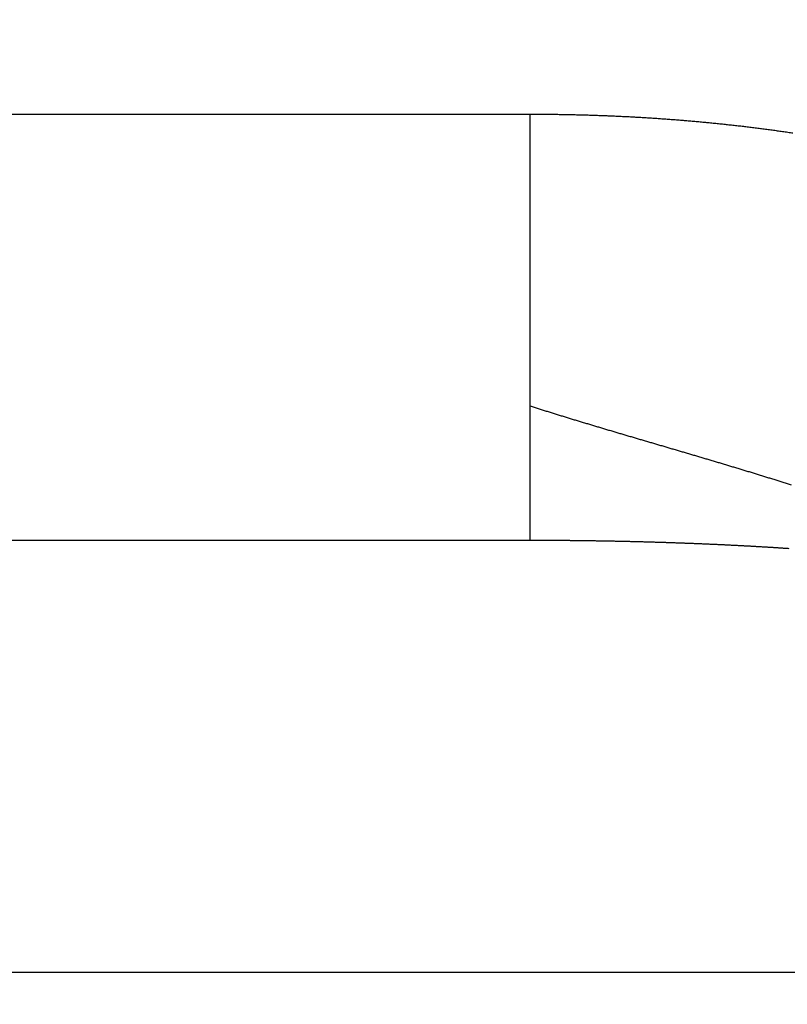
# Model space of a CAD drawing. Extents: x 115 to 816, y 38 to 558.
# Drawn here: x 458 to 459, y 281 to 283 of the extents above; entities that cross this region are included whole.
import ezdxf

# ---------------------------------------------------------------- set-up
doc = ezdxf.new("R2010")
doc.units = 0
doc.layers.add('204', color=7, linetype='CONTINUOUS')
doc.layers.add('5', color=7, linetype='CONTINUOUS')
doc.styles.get("Standard").update_dxf_attribs({"font": 'monotxt.shx'})
doc.dimstyles.new('DSTYLE1', dxfattribs={"dimtxt": 6, "dimasz": 3, "dimexe": 3, "dimexo": 0, "dimgap": 2, "dimtad": 1, "dimrnd": 0.1, "dimzin": 3, "dimcen": 0.09, "dimazin": 3, "dimtp": 1, "dimtm": 1, "dimtfac": 1, "dimtofl": 0, "dimtmove": 0, "dimatfit": 3})

# ---------------------------------------------------------------- blocks, each defined once
blk = doc.blocks.new('_AH1')
at = {"color": 0, "linetype": 'CONTINUOUS'}
for p, q in [((-1, 0.166667), (0, 0)), ((-1, 0.166667), (-1, -0.166667)), ((0, 0), (-1, -0.166667)), ((0, 0), (-1, 0))]:
    blk.add_line(p, q, dxfattribs=at)
blk = doc.blocks.new('*D6089')
at = {"layer": '5', "color": 1, "linetype": 'CONTINUOUS'}
for p, q in [((399.26756, 282.9871), (399.26756, 359.89712)), ((718.57312, 230.83751), (718.57312, 359.89712)), ((399.26756, 356.89712), (558.92034, 356.89712)), ((718.57312, 356.89712), (558.92034, 356.89712))]:
    blk.add_line(p, q, dxfattribs=at)
at = {"layer": '5', "color": 1, "xscale": 3, "yscale": 3, "zscale": 3, "rotation": 180}
blk.add_blockref('_AH1', (399.26756, 356.89712), dxfattribs=at)
at = {"layer": '5', "color": 1, "xscale": 3, "yscale": 3, "zscale": 3}
blk.add_blockref('_AH1', (718.57312, 356.89712), dxfattribs=at)
at = {"layer": '5', "color": 1, "linetype": 'CONTINUOUS'}
blk.add_text('319,3', height=6, dxfattribs=at).set_placement((543.92034, 358.89812))

msp = doc.modelspace()

# ---------------------------------------------------------------- linework, layer by layer
at = {"layer": '204', "color": 40, "linetype": 'CONTINUOUS'}
for p, q in [((454.76756, 282.46044), (458.4391, 282.46044)), ((458.4391, 281.77436), (454.76756, 281.77436)), ((454.76756, 281.07983), (516.76756, 281.07983))]:
    msp.add_line(p, q, dxfattribs=at)
for points in [[(458.43913, 281.99082), (458.43912, 281.99555, -0.0000551), (458.43912, 282.00031, -0.0000562), (458.43911, 282.00513, -0.0000532), (458.43911, 282.00998, -0.0000458), (458.4391, 282.01487, -0.0000403), (458.4391, 282.0198, -0.0000354), (458.4391, 282.02478, -0.0000309), (458.4391, 282.02979, -0.0000257), (458.4391, 282.03484, -0.0000213), (458.4391, 282.03993, -0.0000166), (458.4391, 282.04506, -0.0000122), (458.4391, 282.05022, -0.0000073), (458.4391, 282.05542, -0.0000038), (458.4391, 282.06066, -0.0000007), (458.4391, 282.06593, 0.0000004), (458.4391, 282.07124), (458.4391, 282.07658, -0.0000001), (458.4391, 282.08196), (458.4391, 282.08737, 0), (458.4391, 282.09281), (458.4391, 282.09829), (458.4391, 282.10379), (458.4391, 282.10933), (458.4391, 282.1149), (458.4391, 282.1205), (458.4391, 282.12613), (458.4391, 282.13179), (458.4391, 282.13748), (458.4391, 282.1432), (458.4391, 282.14894), (458.4391, 282.15471), (458.4391, 282.16051), (458.4391, 282.16634), (458.4391, 282.17219), (458.4391, 282.17806), (458.4391, 282.18396), (458.4391, 282.18989), (458.4391, 282.19584), (458.4391, 282.20181), (458.4391, 282.2078), (458.4391, 282.21382), (458.4391, 282.21986), (458.4391, 282.22592), (458.4391, 282.232), (458.4391, 282.2381), (458.4391, 282.24423), (458.4391, 282.25037), (458.4391, 282.25652), (458.4391, 282.2627), (458.4391, 282.2689), (458.4391, 282.27511), (458.4391, 282.28134), (458.4391, 282.28758), (458.4391, 282.29384), (458.4391, 282.30012), (458.4391, 282.30641), (458.4391, 282.31271), (458.4391, 282.31903), (458.4391, 282.32536), (458.4391, 282.3317), (458.4391, 282.33806), (458.4391, 282.34443, 0), (458.4391, 282.35081), (458.4391, 282.35719, -0.0000001), (458.4391, 282.36359, 0), (458.4391, 282.37, 0.0000005), (458.4391, 282.37642, -0.0000006), (458.4391, 282.38285, -0.0000035), (458.4391, 282.38929, -0.0000057), (458.4391, 282.39572, -0.0000077), (458.4391, 282.40212, -0.0000134), (458.4391, 282.40862, -0.0000229), (458.4391, 282.41529, -0.0000175), (458.4391, 282.42155, -0.0000004), (458.4391, 282.42722, -0.0000355), (458.43911, 282.4345, -0.0000756), (458.43912, 282.44573, -0.0000378), (458.43913, 282.46044, -0.0000192)], [(458.43913, 282.46044), (458.4476, 282.46043, -0.000665), (458.45607, 282.46039, -0.000663), (458.46454, 282.46033, -0.0006641), (458.47301, 282.46025, -0.0006688), (458.48149, 282.46015, -0.0006723), (458.48997, 282.46002, -0.0006754), (458.49845, 282.45988, -0.0006785), (458.50693, 282.4597, -0.0006824), (458.51541, 282.45951, -0.0006856), (458.52389, 282.45929, -0.000689), (458.53237, 282.45905, -0.0006919), (458.54085, 282.45878, -0.0006948), (458.54933, 282.45849, -0.0006974), (458.55781, 282.45818, -0.0007004), (458.56628, 282.45784, -0.0007031), (458.57476, 282.45748, -0.0007061), (458.58324, 282.45709, -0.0007088), (458.59172, 282.45668, -0.0007119), (458.60019, 282.45625, -0.0007147), (458.60867, 282.45579, -0.0007178), (458.61714, 282.4553, -0.0007205), (458.62561, 282.4548, -0.0007237), (458.63408, 282.45426, -0.0007265), (458.64255, 282.45371, -0.0007297), (458.65101, 282.45312, -0.0007325), (458.65948, 282.45252, -0.0007357), (458.66794, 282.45188, -0.0007385), (458.6764, 282.45123, -0.0007418), (458.68486, 282.45054, -0.0007447), (458.69332, 282.44983, -0.0007479), (458.70177, 282.4491, -0.0007508), (458.71022, 282.44834, -0.0007541), (458.71867, 282.44756, -0.0007571), (458.72712, 282.44675, -0.0007604), (458.73556, 282.44591, -0.0007633), (458.744, 282.44505, -0.0007667), (458.75244, 282.44416, -0.0007697), (458.76087, 282.44324, -0.0007731), (458.76931, 282.4423, -0.0007761), (458.77773, 282.44134, -0.0007795), (458.78616, 282.44034, -0.0007825), (458.79458, 282.43932, -0.000786), (458.80299, 282.43828, -0.000789), (458.81141, 282.4372, -0.0007925), (458.81982, 282.4361, -0.0007956), (458.82822, 282.43498, -0.0007991), (458.83662, 282.43382, -0.0008022), (458.84502, 282.43264, -0.0008057), (458.85341, 282.43143, -0.0008088), (458.8618, 282.4302, -0.0008124)], [(458.43913, 281.99082), (458.44551, 281.98878, 0.000377), (458.45191, 281.98675, 0.0003824), (458.45831, 281.98472, 0.0003755), (458.46473, 281.9827, 0.0003549), (458.47115, 281.98069, 0.0003394), (458.47759, 281.97868, 0.0003255), (458.48403, 281.97669, 0.0003124), (458.49048, 281.97469, 0.000297), (458.49694, 281.97271, 0.0002835), (458.5034, 281.97072, 0.0002686), (458.50988, 281.96875, 0.0002553), (458.51636, 281.96678, 0.0002404), (458.52285, 281.96481, 0.0002272), (458.52935, 281.96284, 0.0002125), (458.53585, 281.96088, 0.0002004), (458.54236, 281.95893, 0.000188), (458.54888, 281.95698, 0.000177), (458.5554, 281.95503, 0.0001646), (458.56193, 281.95308, 0.0001537), (458.56846, 281.95114, 0.0001414), (458.575, 281.94919, 0.0001306), (458.58155, 281.94725, 0.0001184), (458.5881, 281.94531, 0.0001075), (458.59465, 281.94338, 0.0000954), (458.60121, 281.94144, 0.0000846), (458.60778, 281.93951, 0.0000725), (458.61435, 281.93757, 0.0000618), (458.62092, 281.93564, 0.0000498), (458.6275, 281.9337, 0.0000391), (458.63408, 281.93177, 0.0000271), (458.64066, 281.92983, 0.0000165), (458.64725, 281.9279, 0.0000045), (458.65385, 281.92596, -0.0000061), (458.66044, 281.92402, -0.000018), (458.66704, 281.92209, -0.0000286), (458.67364, 281.92014, -0.0000405), (458.68024, 281.9182, -0.000051), (458.68685, 281.91626, -0.0000629), (458.69346, 281.91431, -0.0000734), (458.70007, 281.91236, -0.0000853), (458.70668, 281.9104, -0.0000958), (458.71329, 281.90845, -0.0001076), (458.71991, 281.90648, -0.0001181), (458.72652, 281.90452, -0.0001299), (458.73314, 281.90255, -0.0001404), (458.73976, 281.90058, -0.0001522), (458.74638, 281.8986, -0.0001627), (458.75299, 281.89661, -0.0001745), (458.75961, 281.89463, -0.0001849), (458.76623, 281.89263, -0.0001968), (458.77285, 281.89063, -0.0002072), (458.77947, 281.88862, -0.0002188), (458.78609, 281.88661, -0.0002295), (458.79271, 281.88459, -0.0002419), (458.79932, 281.88257, -0.0002516), (458.80594, 281.88053, -0.0002613), (458.81255, 281.87849, -0.0002747), (458.81917, 281.87644, -0.0002938), (458.82579, 281.87438, -0.0002941), (458.83239, 281.87232, -0.0002819), (458.83894, 281.87026, -0.0003271), (458.8456, 281.86817, -0.0004133), (458.85241, 281.86601, -0.0003143), (458.8588, 281.86397, -0.000089)], [(458.43913, 281.77436), (458.43911, 281.77456, -0.0095394), (458.4391, 281.77476, -0.0102582), (458.4391, 281.77498, -0.0074876), (458.4391, 281.77521, -0.0017464), (458.4391, 281.77545, 0.0003647), (458.4391, 281.7757, 0.0000162), (458.4391, 281.77596, -0.0000846), (458.4391, 281.77624, -0.0000039), (458.4391, 281.77652, 0.0000198), (458.4391, 281.77682, 0.0000009), (458.4391, 281.77712, -0.0000046), (458.4391, 281.77744, -0.0000002), (458.4391, 281.77777, 0.0000011), (458.4391, 281.77811, 0.0000001), (458.4391, 281.77845, -0.0000003), (458.4391, 281.77882), (458.4391, 281.77919, 0.0000001), (458.4391, 281.77957), (458.4391, 281.77996), (458.4391, 281.78037), (458.4391, 281.78078), (458.4391, 281.7812), (458.4391, 281.78164), (458.4391, 281.78209), (458.4391, 281.78254), (458.4391, 281.78301), (458.4391, 281.78349), (458.4391, 281.78398), (458.4391, 281.78448), (458.4391, 281.78499), (458.4391, 281.78551), (458.4391, 281.78604), (458.4391, 281.78658), (458.4391, 281.78714), (458.4391, 281.7877), (458.4391, 281.78827), (458.4391, 281.78886), (458.4391, 281.78945), (458.4391, 281.79006), (458.4391, 281.79067), (458.4391, 281.7913), (458.4391, 281.79193), (458.4391, 281.79258), (458.4391, 281.79324), (458.4391, 281.7939), (458.4391, 281.79458), (458.4391, 281.79527), (458.4391, 281.79597), (458.4391, 281.79667), (458.4391, 281.79739), (458.4391, 281.79812), (458.4391, 281.79886), (458.4391, 281.79961), (458.4391, 281.80037), (458.4391, 281.80114), (458.4391, 281.80192), (458.4391, 281.80271), (458.4391, 281.80351), (458.4391, 281.80432), (458.4391, 281.80513), (458.4391, 281.80596), (458.4391, 281.8068), (458.4391, 281.80765), (458.4391, 281.80851), (458.4391, 281.80938), (458.4391, 281.81026), (458.4391, 281.81115), (458.4391, 281.81205), (458.4391, 281.81296), (458.4391, 281.81388), (458.4391, 281.81481), (458.4391, 281.81575), (458.4391, 281.8167), (458.4391, 281.81766), (458.4391, 281.81863), (458.4391, 281.8196), (458.4391, 281.82059), (458.4391, 281.82159), (458.4391, 281.8226), (458.4391, 281.82362), (458.4391, 281.82464), (458.4391, 281.82568), (458.4391, 281.82673), (458.4391, 281.82778), (458.4391, 281.82885), (458.4391, 281.82992), (458.4391, 281.83101), (458.4391, 281.8321), (458.4391, 281.83321), (458.4391, 281.83432), (458.4391, 281.83544), (458.4391, 281.83657), (458.4391, 281.83772), (458.4391, 281.83887), (458.4391, 281.84003), (458.4391, 281.8412), (458.4391, 281.84238), (458.4391, 281.84357), (458.4391, 281.84477), (458.4391, 281.84597), (458.4391, 281.84719), (458.4391, 281.84842), (458.4391, 281.84965), (458.4391, 281.8509), (458.4391, 281.85215), (458.4391, 281.85342), (458.4391, 281.85469), (458.4391, 281.85597), (458.4391, 281.85726), (458.4391, 281.85856), (458.4391, 281.85987), (458.4391, 281.86119), (458.4391, 281.86252), (458.4391, 281.86386), (458.4391, 281.8652), (458.4391, 281.86656), (458.4391, 281.86792), (458.4391, 281.86929), (458.4391, 281.87068), (458.4391, 281.87207), (458.4391, 281.87347), (458.4391, 281.87488), (458.4391, 281.8763), (458.4391, 281.87772), (458.4391, 281.87916), (458.4391, 281.8806), (458.4391, 281.88206), (458.4391, 281.88352), (458.4391, 281.88499), (458.4391, 281.88647), (458.4391, 281.88796), (458.4391, 281.88946), (458.4391, 281.89097), (458.4391, 281.89248), (458.4391, 281.89401), (458.4391, 281.89554), (458.4391, 281.89708), (458.4391, 281.89863), (458.4391, 281.90019), (458.4391, 281.90176), (458.4391, 281.90334), (458.4391, 281.90492), (458.4391, 281.90652), (458.4391, 281.90812), (458.4391, 281.90973), (458.4391, 281.91135), (458.4391, 281.91298), (458.4391, 281.91461), (458.4391, 281.91626), (458.4391, 281.91791), (458.4391, 281.91957), (458.4391, 281.92124), (458.4391, 281.92292), (458.4391, 281.92461), (458.4391, 281.9263), (458.4391, 281.92801), (458.4391, 281.92972), (458.4391, 281.93144), (458.4391, 281.93317), (458.4391, 281.93491), (458.4391, 281.93665), (458.4391, 281.93841), (458.4391, 281.94017), (458.4391, 281.94194), (458.4391, 281.94372), (458.4391, 281.94551), (458.4391, 281.9473), (458.4391, 281.9491), (458.4391, 281.95091), (458.4391, 281.95273, 0), (458.4391, 281.95456), (458.4391, 281.9564, 0.0000001), (458.4391, 281.95824), (458.4391, 281.96009, -0.0000003), (458.4391, 281.96195, 0.0000001), (458.4391, 281.96382, 0.0000012), (458.4391, 281.9657, -0.0000003), (458.4391, 281.96758, -0.0000045), (458.4391, 281.96948, 0.000001), (458.4391, 281.97137, 0.0000177), (458.4391, 281.97326, -0.0000042), (458.4391, 281.9752, -0.0000679), (458.4391, 281.97718, 0.0000151), (458.4391, 281.97905, 0.0002887), (458.43909, 281.98074, -0.0000828), (458.4391, 281.98294, -0.0008425), (458.43911, 281.98634, -0.0004482), (458.43913, 281.99082, -0.0001986)], [(458.85548, 281.7611, 0.0003059), (458.85318, 281.76126, -0.0010052), (458.85111, 281.7614, 0.0000609), (458.84894, 281.76155, 0.0004425), (458.8467, 281.7617, 0.0001445), (458.84448, 281.76184, 0.0000569), (458.84226, 281.76199, 0.0001248), (458.84003, 281.76214, 0.0001451), (458.83778, 281.76228, 0.0001279), (458.83553, 281.76243, 0.0001221), (458.83327, 281.76257, 0.0001254), (458.831, 281.76271, 0.0001259), (458.82872, 281.76286, 0.0001244), (458.82643, 281.763, 0.0001234), (458.82413, 281.76314, 0.0001231), (458.82183, 281.76328, 0.0001225), (458.81951, 281.76342, 0.0001219), (458.81719, 281.76356, 0.0001212), (458.81486, 281.7637, 0.0001207), (458.81252, 281.76384, 0.0001201), (458.81017, 281.76398, 0.0001196), (458.80782, 281.76412, 0.0001191), (458.80545, 281.76425, 0.0001186), (458.80308, 281.76439, 0.0001181), (458.8007, 281.76452, 0.0001176), (458.79831, 281.76466, 0.0001171), (458.79591, 281.76479, 0.0001167), (458.79351, 281.76493, 0.0001162), (458.79109, 281.76506, 0.0001158), (458.78867, 281.76519, 0.0001153), (458.78624, 281.76532, 0.0001149), (458.78381, 281.76545, 0.0001145), (458.78136, 281.76558, 0.0001141), (458.77891, 281.76571, 0.0001137), (458.77645, 281.76584, 0.0001133), (458.77398, 281.76597, 0.0001129), (458.77151, 281.7661, 0.0001126), (458.76902, 281.76622, 0.0001122), (458.76653, 281.76635, 0.0001119), (458.76404, 281.76647, 0.0001116), (458.76153, 281.7666, 0.0001113), (458.75902, 281.76672, 0.0001109), (458.7565, 281.76684, 0.0001107), (458.75397, 281.76697, 0.0001103), (458.75144, 281.76709, 0.0001101), (458.74889, 281.76721, 0.0001098), (458.74635, 281.76733, 0.0001095), (458.74379, 281.76745, 0.0001092), (458.74123, 281.76756, 0.000109), (458.73866, 281.76768, 0.0001087), (458.73608, 281.7678, 0.0001085), (458.7335, 281.76791, 0.0001083), (458.7309, 281.76803, 0.0001081), (458.72831, 281.76814, 0.0001078), (458.7257, 281.76825, 0.0001077), (458.72309, 281.76837, 0.0001074), (458.72047, 281.76848, 0.0001073), (458.71785, 281.76859, 0.0001071), (458.71522, 281.7687, 0.0001069), (458.71258, 281.76881, 0.0001067), (458.70994, 281.76891, 0.0001066), (458.70729, 281.76902, 0.0001064), (458.70463, 281.76913, 0.0001063), (458.70197, 281.76923, 0.0001061), (458.6993, 281.76934, 0.000106), (458.69662, 281.76944, 0.0001058), (458.69394, 281.76954, 0.0001057), (458.69125, 281.76964, 0.0001056), (458.68856, 281.76974, 0.0001055), (458.68585, 281.76984, 0.0001054), (458.68315, 281.76994, 0.0001053), (458.68044, 281.77004, 0.0001052), (458.67772, 281.77014, 0.0001051), (458.67499, 281.77023, 0.000105), (458.67226, 281.77033, 0.000105), (458.66953, 281.77042, 0.0001049), (458.66679, 281.77052, 0.0001048), (458.66404, 281.77061, 0.0001047), (458.66129, 281.7707, 0.0001047), (458.65853, 281.77079, 0.0001046), (458.65576, 281.77088, 0.0001046), (458.65299, 281.77097, 0.0001046), (458.65022, 281.77105, 0.0001046), (458.64744, 281.77114, 0.0001045), (458.64465, 281.77123, 0.0001045), (458.64186, 281.77131, 0.0001045), (458.63906, 281.77139, 0.0001045), (458.63626, 281.77148, 0.0001045), (458.63345, 281.77156, 0.0001045), (458.63064, 281.77164, 0.0001045), (458.62783, 281.77172, 0.0001045), (458.625, 281.77179, 0.0001045), (458.62218, 281.77187, 0.0001046), (458.61934, 281.77195, 0.0001046), (458.61651, 281.77202, 0.0001046), (458.61367, 281.7721, 0.0001046), (458.61082, 281.77217, 0.0001047), (458.60797, 281.77224, 0.0001047), (458.60511, 281.77231, 0.0001048), (458.60225, 281.77238, 0.0001048), (458.59938, 281.77245, 0.0001049), (458.59651, 281.77252, 0.000105), (458.59364, 281.77258, 0.0001051), (458.59076, 281.77265, 0.0001051), (458.58788, 281.77271, 0.0001052), (458.58499, 281.77277, 0.0001053), (458.5821, 281.77284, 0.0001054), (458.5792, 281.7729, 0.0001055), (458.5763, 281.77296, 0.0001056), (458.5734, 281.77301, 0.0001057), (458.57049, 281.77307, 0.0001058), (458.56757, 281.77313, 0.0001059), (458.56466, 281.77318, 0.000106), (458.56174, 281.77324, 0.0001061), (458.55881, 281.77329, 0.0001063), (458.55588, 281.77334, 0.0001064), (458.55295, 281.77339, 0.0001066), (458.55001, 281.77344, 0.0001067), (458.54707, 281.77349, 0.0001068), (458.54413, 281.77353, 0.000107), (458.54118, 281.77358, 0.0001072), (458.53823, 281.77362, 0.0001073), (458.53527, 281.77367, 0.0001075), (458.53231, 281.77371, 0.0001076), (458.52935, 281.77375, 0.0001078), (458.52639, 281.77379, 0.000108), (458.52342, 281.77382, 0.0001082), (458.52044, 281.77386, 0.0001083), (458.51747, 281.7739, 0.0001086), (458.51449, 281.77393, 0.0001087), (458.51151, 281.77396, 0.000109), (458.50852, 281.774, 0.0001091), (458.50553, 281.77403, 0.0001094), (458.50254, 281.77405, 0.0001096), (458.49955, 281.77408, 0.0001098), (458.49655, 281.77411, 0.00011), (458.49355, 281.77413, 0.0001102), (458.49055, 281.77416, 0.0001105), (458.48754, 281.77418, 0.0001109), (458.48453, 281.7742, 0.0001109), (458.48152, 281.77422, 0.0001106), (458.47851, 281.77424, 0.0001114), (458.47549, 281.77426, 0.0001128), (458.47246, 281.77427, 0.0001089), (458.46945, 281.77429, 0.0001009), (458.46645, 281.7743, 0.0001099), (458.4634, 281.77431, 0.0001291), (458.46027, 281.77432, 0.0000978), (458.45734, 281.77433, 0.000035), (458.45469, 281.77434, 0.0001349), (458.45128, 281.77435, 0.0002281), (458.44602, 281.77436, 0.0001111), (458.43913, 281.77436, 0.0000591)]]:
    msp.add_lwpolyline(points, format="xyb", dxfattribs=at)

# ---------------------------------------------------------------- dimensions: what is measured, and where the dimension line sits
at = {"layer": '5', "color": 1, "linetype": 'CONTINUOUS'}
dim = msp.add_linear_dim(base=(718.57312, 356.89712), p1=(399.26756, 282.9871), p2=(718.57312, 230.83751), dimstyle='DSTYLE1', override={"dimblk": '_AH1', "dimsah": 0}, dxfattribs=at)
dim.commit()
dim.dimension.update_dxf_attribs({"geometry": '*D6089', "text_midpoint": (558.92034, 361.89812), "dimtype": 128})

doc.saveas('drawing.dxf')
